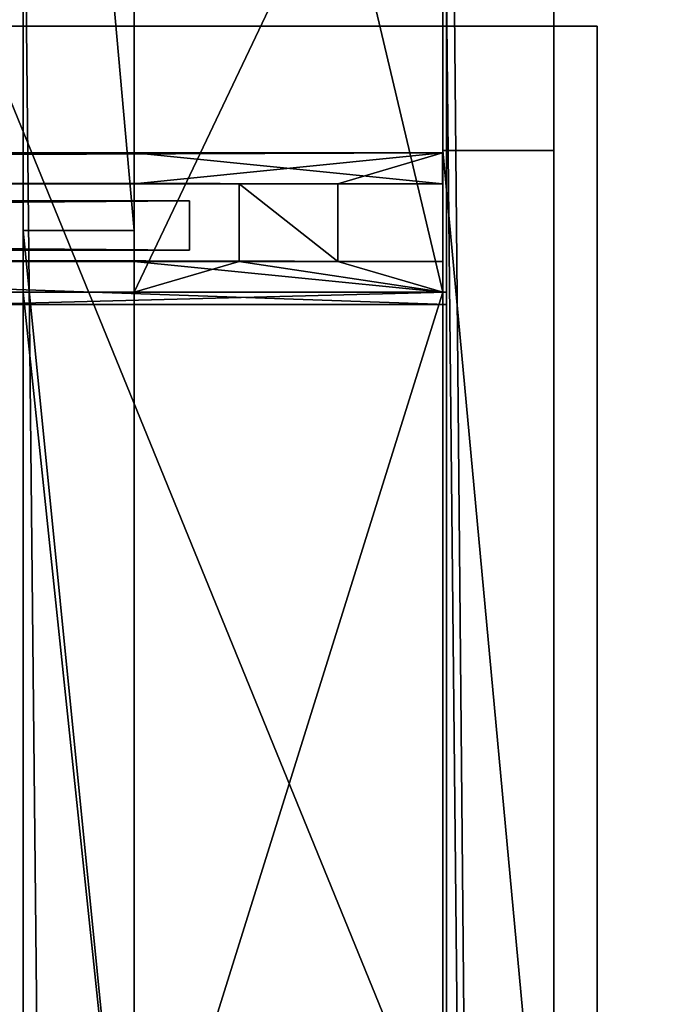
# Model space of a CAD drawing. Units: millimetres. Extents: x -99 to 6772, y -313 to 1626.
# Drawn here: x 6250 to 6354, y 1262 to 1421 of the extents above; entities that cross this region are included whole.
import ezdxf

# ---------------------------------------------------------------- set-up
doc = ezdxf.new("R2010")
doc.units = ezdxf.units.MM
doc.header["$LTSCALE"] = 25.4
doc.layers.get('0').update_dxf_attribs({"true_color": 0xff5454})

# ---------------------------------------------------------------- blocks, each defined once
blk = doc.blocks.new('Treavlending bred tak Moment')
at = {"color": 0}
for p, q in [((0, 1938.54, 175.67), (0, 0, 318.71)), ((0, 1938.54, 175.67), (0, 0, 318.71)), ((18, 1938.54, 175.67), (18, 0, 318.71)), ((18, 1938.54, 175.67), (18, 0, 318.71)), ((0, 1795.83), (0, 42.5, 231.45)), ((0, 1795.83), (0, 42.5, 231.45)), ((18, 1795.83), (18, 42.5, 231.45)), ((18, 1795.83), (18, 42.5, 231.45))]:
    blk.add_line(p, q, dxfattribs=at)
mesh = blk.add_polyface(dxfattribs=at)
corners = [(0, 1938.54, 175.67), (0, 42.5, 231.45), (0, 0, 318.71), (0, 1795.83)]
mesh.append_faces([[corners[k] for k in face] for face in [(0, 1, 2), (1, 0, 3)]], dxfattribs={"vtx0": -1, "color": 0})
mesh = blk.add_polyface(dxfattribs=at)
corners = [(18, 0, 318.71), (0, 1938.54, 175.67), (0, 0, 318.71), (18, 1938.54, 175.67)]
mesh.append_faces([[corners[k] for k in face] for face in [(0, 1, 2), (1, 0, 3)]], dxfattribs={"vtx0": -1, "color": 0})
mesh = blk.add_polyface(dxfattribs=at)
corners = [(18, 42.5, 231.45), (18, 1938.54, 175.67), (18, 0, 318.71), (18, 1795.83)]
mesh.append_faces([[corners[k] for k in face] for face in [(0, 1, 2), (1, 0, 3)]], dxfattribs={"vtx0": -1, "color": 0})
mesh = blk.add_polyface(dxfattribs=at)
corners = [(0, 1795.83), (18, 42.5, 231.45), (0, 42.5, 231.45), (18, 1795.83)]
mesh.append_faces([[corners[k] for k in face] for face in [(0, 1, 2), (1, 0, 3)]], dxfattribs={"vtx0": -1, "color": 0})
blk = doc.blocks.new('Takstolpe bakdel Moment')
at = {"color": 250, "true_color": 0x383e42}
for p, q in [((0, 0, 146.24), (0, 211.35, 130.65)), ((0, 0, 146.24), (0, 211.35, 130.65)), ((50, 0, 146.24), (50, 211.35, 130.65)), ((50, 0, 146.24), (50, 211.35, 130.65)), ((0, 0, 13.88), (0, 105.18)), ((0, 0, 13.88), (0, 105.18)), ((50, 0, 13.88), (50, 105.18)), ((50, 0, 13.88), (50, 105.18)), ((50, 0, 13.88), (0, 0, 13.88)), ((50, 0, 146.24), (0, 0, 146.24)), ((0, 0, 13.88), (0, 0, 146.24)), ((50, 0, 146.24), (0, 0, 146.24)), ((50, 0, 13.88), (0, 0, 13.88)), ((0, 0, 13.88), (0, 0, 146.24)), ((50, 0, 13.88), (50, 0, 146.24)), ((50, 0, 13.88), (50, 0, 146.24))]:
    blk.add_line(p, q, dxfattribs=at)
mesh = blk.add_polyface(dxfattribs=at)
corners = [(50, 0, 146.24), (0, 211.35, 130.65), (0, 0, 146.24), (50, 211.35, 130.65)]
mesh.append_faces([[corners[k] for k in face] for face in [(0, 1, 2), (1, 0, 3)]], dxfattribs={"vtx0": -1, "color": 250})
mesh = blk.add_polyface(dxfattribs=at)
corners = [(0, 211.35, 130.65), (0, 0, 13.88), (0, 0, 146.24), (0, 105.18)]
mesh.append_faces([[corners[k] for k in face] for face in [(0, 1, 2), (1, 0, 3)]], dxfattribs={"vtx0": -1, "color": 250})
mesh = blk.add_polyface(dxfattribs=at)
corners = [(50, 105.18), (50, 0, 146.24), (50, 0, 13.88), (50, 211.35, 130.65)]
mesh.append_faces([[corners[k] for k in face] for face in [(0, 1, 2), (1, 0, 3)]], dxfattribs={"vtx0": -1, "color": 250})
mesh = blk.add_polyface(dxfattribs=at)
corners = [(50, 105.18), (0, 0, 13.88), (0, 105.18), (50, 0, 13.88)]
mesh.append_faces([[corners[k] for k in face] for face in [(0, 1, 2), (1, 0, 3)]], dxfattribs={"vtx0": -1, "color": 250})
mesh = blk.add_polyface(dxfattribs=at)
corners = [(50, 0, 146.24), (0, 0, 13.88), (50, 0, 13.88), (0, 0, 146.24)]
mesh.append_faces([[corners[k] for k in face] for face in [(0, 1, 2), (1, 0, 3)]], dxfattribs={"vtx0": -1, "color": 250})
blk = doc.blocks.new('Treavblending bred stolpe Moment')
at = {"color": 0}
for p, q in [((0, 194), (0, 0)), ((18, 194), (0, 194)), ((0, 194), (0, 0)), ((0, 194, 2020), (0, 0, 2020)), ((0, 194), (0, 194, 2020)), ((0, 194, 2020), (0, 0, 2020)), ((18, 194, 2020), (0, 194, 2020)), ((18, 194), (0, 194)), ((0, 194), (0, 194, 2020)), ((18, 194, 2020), (0, 194, 2020)), ((18, 0), (18, 194)), ((18, 0, 2020), (18, 194, 2020)), ((18, 194), (18, 194, 2020)), ((18, 0), (18, 194)), ((18, 194), (18, 194, 2020)), ((18, 0, 2020), (18, 194, 2020))]:
    blk.add_line(p, q, dxfattribs=at)
mesh = blk.add_polyface(dxfattribs=at)
corners = [(0, 194), (18, 0), (0, 0), (18, 194)]
mesh.append_faces([[corners[k] for k in face] for face in [(0, 1, 2), (1, 0, 3)]], dxfattribs={"vtx0": -1, "color": 0})
mesh = blk.add_polyface(dxfattribs=at)
corners = [(0, 194, 2020), (0, 0), (0, 0, 2020), (0, 194)]
mesh.append_faces([[corners[k] for k in face] for face in [(0, 1, 2), (1, 0, 3)]], dxfattribs={"vtx0": -1, "color": 0})
mesh = blk.add_polyface(dxfattribs=at)
corners = [(18, 0, 2020), (0, 194, 2020), (0, 0, 2020), (18, 194, 2020)]
mesh.append_faces([[corners[k] for k in face] for face in [(0, 1, 2), (1, 0, 3)]], dxfattribs={"vtx0": -1, "color": 0})
mesh = blk.add_polyface(dxfattribs=at)
corners = [(0, 194, 2020), (18, 194), (0, 194), (18, 194, 2020)]
mesh.append_faces([[corners[k] for k in face] for face in [(0, 1, 2), (1, 0, 3)]], dxfattribs={"vtx0": -1, "color": 0})
mesh = blk.add_polyface(dxfattribs=at)
corners = [(18, 194), (18, 0, 2020), (18, 0), (18, 194, 2020)]
mesh.append_faces([[corners[k] for k in face] for face in [(0, 1, 2), (1, 0, 3)]], dxfattribs={"vtx0": -1, "color": 0})
blk = doc.blocks.new('Treavblending smal Moment')
at = {"color": 0}
for p, q in [((0, 1686.89, 157.81), (0, 1888.22, 142.95)), ((0, 1686.89, 157.81), (0, 1888.22, 142.95)), ((18, 1686.89, 157.81), (18, 1888.22, 142.95)), ((18, 1686.89, 157.81), (18, 1888.22, 142.95)), ((0, 1772.13), (0, 30.42, 229.92)), ((0, 1772.13), (0, 30.42, 229.92)), ((18, 1772.13), (18, 30.42, 229.92)), ((18, 1772.13), (18, 30.42, 229.92)), ((0, 1686.89, 117.23), (0, 1506.89, 117.23)), ((0, 1686.89, 157.81), (0, 1686.89, 117.23)), ((18, 1686.89, 157.81), (0, 1686.89, 157.81)), ((0, 1686.89, 157.81), (0, 1686.89, 117.23)), ((18, 1686.89, 117.23), (0, 1686.89, 117.23)), ((18, 1686.89, 157.81), (0, 1686.89, 157.81)), ((18, 1686.89, 117.23), (0, 1686.89, 117.23)), ((0, 1686.89, 117.23), (0, 1506.89, 117.23)), ((18, 1686.89, 157.81), (18, 1686.89, 117.23)), ((18, 1686.89, 117.23), (18, 1506.89, 117.23)), ((18, 1686.89, 157.81), (18, 1686.89, 117.23)), ((18, 1686.89, 117.23), (18, 1506.89, 117.23))]:
    blk.add_line(p, q, dxfattribs=at)
mesh = blk.add_polyface(dxfattribs=at)
corners = [(0, 1888.22, 142.95), (0, 1686.89, 117.23), (0, 1686.89, 157.81), (0, 1871.06, 121.81), (0, 1772.13), (0, 1404.27, 188.67), (0, 30.42, 229.92), (0, 0, 292.29), (0, 1404.42, 178.65), (0, 1506.89, 117.23), (0, 1506.89, 171.09)]
mesh.append_faces([[corners[k] for k in face] for face in [(0, 1, 2), (5, 6, 7), (9, 8, 10)]], dxfattribs={"vtx0": -1, "color": 0})
mesh.append_faces([[corners[k] for k in face] for face in [(6, 9, 4)]], dxfattribs={"vtx0": -1, "vtx1": -1, "color": 0})
mesh.append_faces([[corners[k] for k in face] for face in [(6, 8, 9)]], dxfattribs={"vtx0": -1, "vtx1": -1, "vtx2": -1, "color": 0})
mesh.append_faces([[corners[k] for k in face] for face in [(1, 0, 3), (1, 3, 4), (6, 5, 8), (4, 9, 1)]], dxfattribs={"vtx0": -1, "vtx2": -1, "color": 0})
mesh = blk.add_polyface(dxfattribs=at)
corners = [(18, 1686.89, 157.81), (0, 1888.22, 142.95), (0, 1686.89, 157.81), (18, 1888.22, 142.95)]
mesh.append_faces([[corners[k] for k in face] for face in [(0, 1, 2), (1, 0, 3)]], dxfattribs={"vtx0": -1, "color": 0})
mesh = blk.add_polyface(dxfattribs=at)
corners = [(18, 30.42, 229.92), (18, 1404.27, 188.67), (18, 0, 292.29), (18, 1404.42, 178.65), (18, 1506.89, 117.23), (18, 1772.13), (18, 1686.89, 117.23), (18, 1686.89, 157.81), (18, 1871.06, 121.81), (18, 1888.22, 142.95), (18, 1506.89, 171.09)]
mesh.append_faces([[corners[k] for k in face] for face in [(0, 1, 2), (7, 8, 9)]], dxfattribs={"vtx0": -1, "color": 0})
mesh.append_faces([[corners[k] for k in face] for face in [(1, 0, 3), (4, 5, 6), (6, 5, 7)]], dxfattribs={"vtx0": -1, "vtx1": -1, "color": 0})
mesh.append_faces([[corners[k] for k in face] for face in [(3, 0, 4)]], dxfattribs={"vtx0": -1, "vtx1": -1, "vtx2": -1, "color": 0})
mesh.append_faces([[corners[k] for k in face] for face in [(4, 0, 5), (7, 5, 8)]], dxfattribs={"vtx0": -1, "vtx2": -1, "color": 0})
mesh.append_faces([[corners[k] for k in face] for face in [(10, 3, 4)]], dxfattribs={"vtx1": -1, "color": 0})
mesh = blk.add_polyface(dxfattribs=at)
corners = [(0, 1772.13), (18, 30.42, 229.92), (0, 30.42, 229.92), (18, 1772.13)]
mesh.append_faces([[corners[k] for k in face] for face in [(0, 1, 2), (1, 0, 3)]], dxfattribs={"vtx0": -1, "color": 0})
mesh = blk.add_polyface(dxfattribs=at)
corners = [(18, 1686.89, 157.81), (0, 1686.89, 117.23), (18, 1686.89, 117.23), (0, 1686.89, 157.81)]
mesh.append_faces([[corners[k] for k in face] for face in [(0, 1, 2), (1, 0, 3)]], dxfattribs={"vtx0": -1, "color": 0})
mesh = blk.add_polyface(dxfattribs=at)
corners = [(18, 1506.89, 117.23), (0, 1686.89, 117.23), (0, 1506.89, 117.23), (18, 1686.89, 117.23)]
mesh.append_faces([[corners[k] for k in face] for face in [(0, 1, 2), (1, 0, 3)]], dxfattribs={"vtx0": -1, "color": 0})
blk = doc.blocks.new('Fundament Moment 6 felt 1020')
at = {"color": 0}
mesh = blk.add_polyface(dxfattribs=at)
corners = [(-1320.6, 1500), (5441.8, 0), (-1320.6, 0), (5441.8, 1500)]
mesh.append_faces([[corners[k] for k in face] for face in [(0, 1, 2), (1, 0, 3)]], dxfattribs={"vtx0": -1, "color": 0})
mesh = blk.add_polyface(dxfattribs=at)
corners = [(5431.8, 10, 140), (-1310.6, 1490, 140), (-1310.6, 10, 140), (5431.8, 1490, 140)]
mesh.append_faces([[corners[k] for k in face] for face in [(0, 1, 2), (1, 0, 3)]], dxfattribs={"vtx0": -1, "color": 0})
blk = doc.blocks.new('Stolpe Moment')
at = {"color": 250, "true_color": 0x383e42}
for p, q in [((50, 160, 2327), (0, 160, 2327)), ((0, 160, 2327), (0, 0, 2327)), ((0, 160), (0, 0)), ((0, 160, 2327), (0, 0, 2327)), ((0, 160), (0, 160, 2327)), ((50, 160), (0, 160)), ((0, 160), (0, 160, 2327)), ((50, 160, 2327), (0, 160, 2327)), ((0, 160), (0, 0)), ((50, 160), (0, 160)), ((50, 0, 2327), (50, 160, 2327)), ((50, 160), (50, 160, 2327)), ((50, 0), (50, 160)), ((50, 160), (50, 160, 2327)), ((50, 0, 2327), (50, 160, 2327)), ((50, 0), (50, 160))]:
    blk.add_line(p, q, dxfattribs=at)
mesh = blk.add_polyface(dxfattribs=at)
corners = [(0, 0, 2327), (50, 160, 2327), (0, 160, 2327), (50, 0, 2327)]
mesh.append_faces([[corners[k] for k in face] for face in [(0, 1, 2), (1, 0, 3)]], dxfattribs={"vtx0": -1, "color": 250})
mesh = blk.add_polyface(dxfattribs=at)
corners = [(0, 160, 2327), (0, 0), (0, 0, 2327), (0, 160)]
mesh.append_faces([[corners[k] for k in face] for face in [(0, 1, 2), (1, 0, 3)]], dxfattribs={"vtx0": -1, "color": 250})
mesh = blk.add_polyface(dxfattribs=at)
corners = [(0, 160, 2327), (50, 160), (0, 160), (50, 160, 2327)]
mesh.append_faces([[corners[k] for k in face] for face in [(0, 1, 2), (1, 0, 3)]], dxfattribs={"vtx0": -1, "color": 250})
mesh = blk.add_polyface(dxfattribs=at)
corners = [(50, 160), (0, 0), (0, 160), (50, 0)]
mesh.append_faces([[corners[k] for k in face] for face in [(0, 1, 2), (1, 0, 3)]], dxfattribs={"vtx0": -1, "color": 250})
mesh = blk.add_polyface(dxfattribs=at)
corners = [(50, 160), (50, 0, 2327), (50, 0), (50, 160, 2327)]
mesh.append_faces([[corners[k] for k in face] for face in [(0, 1, 2), (1, 0, 3)]], dxfattribs={"vtx0": -1, "color": 250})
blk = doc.blocks.new('Treavblending smal stolpe Moment')
at = {"color": 0}
for p, q in [((0, 171), (0, 0)), ((0, 171, 2020), (0, 0, 2020)), ((0, 171), (0, 171, 2020)), ((0, 171, 2020), (0, 0, 2020)), ((18, 171, 2020), (0, 171, 2020)), ((0, 171), (0, 0)), ((18, 171), (0, 171)), ((18, 171), (0, 171)), ((0, 171), (0, 171, 2020)), ((18, 171, 2020), (0, 171, 2020)), ((18, 0, 2020), (18, 171, 2020)), ((18, 0), (18, 171)), ((18, 171), (18, 171, 2020)), ((18, 0), (18, 171)), ((18, 171), (18, 171, 2020)), ((18, 0, 2020), (18, 171, 2020))]:
    blk.add_line(p, q, dxfattribs=at)
mesh = blk.add_polyface(dxfattribs=at)
corners = [(0, 171, 2020), (0, 0), (0, 0, 2020), (0, 171)]
mesh.append_faces([[corners[k] for k in face] for face in [(0, 1, 2), (1, 0, 3)]], dxfattribs={"vtx0": -1, "color": 0})
mesh = blk.add_polyface(dxfattribs=at)
corners = [(18, 0, 2020), (0, 171, 2020), (0, 0, 2020), (18, 171, 2020)]
mesh.append_faces([[corners[k] for k in face] for face in [(0, 1, 2), (1, 0, 3)]], dxfattribs={"vtx0": -1, "color": 0})
mesh = blk.add_polyface(dxfattribs=at)
corners = [(0, 171), (18, 0), (0, 0), (18, 171)]
mesh.append_faces([[corners[k] for k in face] for face in [(0, 1, 2), (1, 0, 3)]], dxfattribs={"vtx0": -1, "color": 0})
mesh = blk.add_polyface(dxfattribs=at)
corners = [(0, 171, 2020), (18, 171), (0, 171), (18, 171, 2020)]
mesh.append_faces([[corners[k] for k in face] for face in [(0, 1, 2), (1, 0, 3)]], dxfattribs={"vtx0": -1, "color": 0})
mesh = blk.add_polyface(dxfattribs=at)
corners = [(18, 171), (18, 0, 2020), (18, 0), (18, 171, 2020)]
mesh.append_faces([[corners[k] for k in face] for face in [(0, 1, 2), (1, 0, 3)]], dxfattribs={"vtx0": -1, "color": 0})
blk = doc.blocks.new('Takrenne Moment 5 felt 1020')
at = {"color": 250, "true_color": 0x383e42}
for p, q in [((3112.4, 496.4, 24.1), (3112.4, 279.09, 40.14)), ((3112.4, 496.4, 24.1), (3112.4, 279.09, 40.14)), ((3112.4, 281.09, 37.98), (3112.4, 492.43, 22.39)), ((3112.4, 281.09, 37.98), (3112.4, 492.43, 22.39)), ((3112.4, 281.09, 6.66), (-3061.8, 281.09, 6.66)), ((3112.4, 281.09, 37.98), (-3061.8, 281.09, 37.98)), ((3112.4, 281.09, 6.66), (-3061.8, 281.09, 6.66)), ((3112.4, 281.09, 37.98), (-3061.8, 281.09, 37.98)), ((3112.4, 281.09, 6.66), (3112.4, 281.09, 37.98)), ((3112.4, 121.09, 6.66), (3112.4, 281.09, 6.66)), ((3112.4, 121.09, 6.66), (3112.4, 281.09, 6.66)), ((3112.4, 281.09, 6.66), (3112.4, 281.09, 37.98)), ((3112.4, 279.09, 8.66), (-3061.8, 279.09, 8.66)), ((3112.4, 279.09, 40.14), (-3061.8, 279.09, 40.14)), ((3112.4, 279.09, 8.66), (-3061.8, 279.09, 8.66)), ((3112.4, 279.09, 40.14), (-3061.8, 279.09, 40.14)), ((3112.4, 279.09, 8.66), (3112.4, 123.09, 8.66)), ((3112.4, 279.09, 40.14), (3112.4, 279.09, 8.66)), ((3112.4, 279.09, 40.14), (3112.4, 279.09, 8.66)), ((3112.4, 279.09, 8.66), (3112.4, 123.09, 8.66))]:
    blk.add_line(p, q, dxfattribs=at)
mesh = blk.add_polyface(dxfattribs=at)
corners = [(3112.4, 279.09, 40.14), (-3061.8, 496.4, 24.1), (-3061.8, 279.09, 40.14), (3112.4, 496.4, 24.1)]
mesh.append_faces([[corners[k] for k in face] for face in [(0, 1, 2), (1, 0, 3)]], dxfattribs={"vtx0": -1, "color": 250})
mesh = blk.add_polyface(dxfattribs=at)
corners = [(3112.4, 476.82), (3112.4, 492.43, 22.39), (3112.4, 475.27, 1.26), (3112.4, 496.4, 24.1), (3112.4, 121.09, 6.66), (3112.4, 123.09, 8.66), (3112.4, 121.09, 49.78), (3112.4, 281.09, 6.66), (3112.4, 279.09, 8.66), (3112.4, 279.09, 40.14), (3112.4, 281.09, 37.98), (3112.4, 6.35, 58.25), (3112.4, 1.83, 73.32), (3112.4, 0, 72.51), (3112.4, 7.69, 60.16), (3112.4, 123.09, 51.64)]
mesh.append_faces([[corners[k] for k in face] for face in [(0, 1, 2), (11, 12, 13)]], dxfattribs={"vtx0": -1, "color": 250})
mesh.append_faces([[corners[k] for k in face] for face in [(4, 5, 6), (5, 7, 8), (8, 7, 9), (9, 10, 3), (12, 11, 14), (14, 6, 15), (15, 6, 5)]], dxfattribs={"vtx0": -1, "vtx1": -1, "color": 250})
mesh.append_faces([[corners[k] for k in face] for face in [(1, 0, 3), (5, 4, 7), (9, 7, 10), (3, 10, 1), (14, 11, 6)]], dxfattribs={"vtx0": -1, "vtx2": -1, "color": 250})
mesh = blk.add_polyface(dxfattribs=at)
corners = [(3112.4, 492.43, 22.39), (-3061.8, 281.09, 37.98), (-3061.8, 492.43, 22.39), (3112.4, 281.09, 37.98)]
mesh.append_faces([[corners[k] for k in face] for face in [(0, 1, 2), (1, 0, 3)]], dxfattribs={"vtx0": -1, "color": 250})
mesh = blk.add_polyface(dxfattribs=at)
corners = [(-3061.8, 281.09, 6.66), (3112.4, 281.09, 37.98), (3112.4, 281.09, 6.66), (-3061.8, 281.09, 37.98)]
mesh.append_faces([[corners[k] for k in face] for face in [(0, 1, 2), (1, 0, 3)]], dxfattribs={"vtx0": -1, "color": 250})
mesh = blk.add_polyface(dxfattribs=at)
corners = [(3112.4, 281.09, 6.66), (-3061.8, 121.09, 6.66), (-3061.8, 281.09, 6.66), (3112.4, 121.09, 6.66)]
mesh.append_faces([[corners[k] for k in face] for face in [(0, 1, 2), (1, 0, 3)]], dxfattribs={"vtx0": -1, "color": 250})
mesh = blk.add_polyface(dxfattribs=at)
corners = [(3112.4, 123.09, 8.66), (-3061.8, 279.09, 8.66), (-3061.8, 123.09, 8.66), (3112.4, 279.09, 8.66)]
mesh.append_faces([[corners[k] for k in face] for face in [(0, 1, 2), (1, 0, 3)]], dxfattribs={"vtx0": -1, "color": 250})
mesh = blk.add_polyface(dxfattribs=at)
corners = [(3112.4, 279.09, 40.14), (-3061.8, 279.09, 8.66), (3112.4, 279.09, 8.66), (-3061.8, 279.09, 40.14)]
mesh.append_faces([[corners[k] for k in face] for face in [(0, 1, 2), (1, 0, 3)]], dxfattribs={"vtx0": -1, "color": 250})
blk = doc.blocks.new('Fotplate bak Moment')
at = {"color": 250, "true_color": 0x383e42}
for p, q in [((100, 245), (0, 245)), ((100, 245), (0, 245)), ((100, 245, 20), (0, 245, 20)), ((100, 245, 20), (0, 245, 20)), ((100, 0), (100, 245)), ((100, 245), (100, 245, 20)), ((100, 0, 20), (100, 245, 20)), ((100, 0), (100, 245)), ((100, 245), (100, 245, 20)), ((100, 0, 20), (100, 245, 20))]:
    blk.add_line(p, q, dxfattribs=at)
mesh = blk.add_polyface(dxfattribs=at)
corners = [(0, 245), (100, 0), (0, 0), (100, 245)]
mesh.append_faces([[corners[k] for k in face] for face in [(0, 1, 2), (1, 0, 3)]], dxfattribs={"vtx0": -1, "color": 250})
mesh = blk.add_polyface(dxfattribs=at)
corners = [(0, 245, 20), (100, 245), (0, 245), (100, 245, 20)]
mesh.append_faces([[corners[k] for k in face] for face in [(0, 1, 2), (1, 0, 3)]], dxfattribs={"vtx0": -1, "color": 250})
mesh = blk.add_polyface(dxfattribs=at)
corners = [(100, 0, 20), (0, 245, 20), (0, 0, 20), (100, 245, 20)]
mesh.append_faces([[corners[k] for k in face] for face in [(0, 1, 2), (1, 0, 3)]], dxfattribs={"vtx0": -1, "color": 250})
mesh = blk.add_polyface(dxfattribs=at)
corners = [(100, 245), (100, 0, 20), (100, 0), (100, 245, 20)]
mesh.append_faces([[corners[k] for k in face] for face in [(0, 1, 2), (1, 0, 3)]], dxfattribs={"vtx0": -1, "color": 250})
blk = doc.blocks.new('Nedre drager Moment 6 felt 1020')
at = {"color": 250, "true_color": 0x383e42}
for p, q in [((-3061.8, 22.6), (3111.8, 22.6)), ((-3061.8, 22.6, 120), (3111.8, 22.6, 120)), ((-3061.8, 22.6, 120), (3111.8, 22.6, 120)), ((-3061.8, 22.6), (3111.8, 22.6)), ((3111.8, 22.6), (3111.8, 0)), ((3111.8, 17.6, 120), (3111.8, 22.6, 120)), ((3111.8, 22.6, 120), (3111.8, 22.6)), ((3111.8, 22.6), (3111.8, 0)), ((3111.8, 22.6, 120), (3111.8, 22.6)), ((3111.8, 17.6, 120), (3111.8, 22.6, 120)), ((3111.8, 17.6, 120), (-3061.8, 17.6, 120)), ((3111.8, 17.6, 120), (-3061.8, 17.6, 120)), ((3111.8, 17.6, 103), (-3061.8, 17.6, 103)), ((3111.8, 17.6, 103), (-3061.8, 17.6, 103)), ((3111.8, 17.6, 120), (3111.8, 17.6, 103)), ((3111.8, 17.6, 120), (3111.8, 17.6, 103)), ((3111.8, 17.6, 103), (3111.8, 5, 103)), ((3111.8, 17.6, 103), (3111.8, 5, 103)), ((3111.8, 5, 120), (-3061.8, 5, 120)), ((3111.8, 5, 103), (-3061.8, 5, 103)), ((3111.8, 5, 120), (-3061.8, 5, 120)), ((3111.8, 5, 103), (-3061.8, 5, 103)), ((3111.8, 0, 120), (3111.8, 5, 120)), ((3111.8, 5, 120), (3111.8, 5, 103)), ((3111.8, 0, 120), (3111.8, 5, 120)), ((3111.8, 5, 120), (3111.8, 5, 103)), ((-3061.8, 0, 120), (3111.8, 0, 120)), ((-3061.8, 0), (3111.8, 0)), ((-3061.8, 0), (3111.8, 0)), ((-3061.8, 0, 120), (3111.8, 0, 120)), ((3111.8, 0), (3111.8, 0, 120)), ((3111.8, 0), (3111.8, 0, 120))]:
    blk.add_line(p, q, dxfattribs=at)
mesh = blk.add_polyface(dxfattribs=at)
corners = [(3111.8, 22.6), (-3061.8, 0), (-3061.8, 22.6), (3111.8, 0)]
mesh.append_faces([[corners[k] for k in face] for face in [(0, 1, 2), (1, 0, 3)]], dxfattribs={"vtx0": -1, "color": 250})
mesh = blk.add_polyface(dxfattribs=at)
corners = [(3111.8, 17.6, 120), (-3061.8, 22.6, 120), (-3061.8, 17.6, 120), (3111.8, 22.6, 120)]
mesh.append_faces([[corners[k] for k in face] for face in [(0, 1, 2), (1, 0, 3)]], dxfattribs={"vtx0": -1, "color": 250})
mesh = blk.add_polyface(dxfattribs=at)
corners = [(-3061.8, 22.6), (3111.8, 22.6, 120), (3111.8, 22.6), (-3061.8, 22.6, 120)]
mesh.append_faces([[corners[k] for k in face] for face in [(0, 1, 2), (1, 0, 3)]], dxfattribs={"vtx0": -1, "color": 250})
mesh = blk.add_polyface(dxfattribs=at)
corners = [(3111.8, 22.6), (3111.8, 0, 120), (3111.8, 0), (3111.8, 5, 103), (3111.8, 17.6, 103), (3111.8, 17.6, 120), (3111.8, 22.6, 120), (3111.8, 5, 120)]
mesh.append_faces([[corners[k] for k in face] for face in [(0, 1, 2), (5, 0, 6)]], dxfattribs={"vtx0": -1, "color": 250})
mesh.append_faces([[corners[k] for k in face] for face in [(3, 0, 4), (4, 0, 5)]], dxfattribs={"vtx0": -1, "vtx1": -1, "color": 250})
mesh.append_faces([[corners[k] for k in face] for face in [(1, 0, 3)]], dxfattribs={"vtx0": -1, "vtx1": -1, "vtx2": -1, "color": 250})
mesh.append_faces([[corners[k] for k in face] for face in [(7, 1, 3)]], dxfattribs={"vtx1": -1, "color": 250})
mesh = blk.add_polyface(dxfattribs=at)
corners = [(3111.8, 17.6, 120), (-3061.8, 17.6, 103), (3111.8, 17.6, 103), (-3061.8, 17.6, 120)]
mesh.append_faces([[corners[k] for k in face] for face in [(0, 1, 2), (1, 0, 3)]], dxfattribs={"vtx0": -1, "color": 250})
mesh = blk.add_polyface(dxfattribs=at)
corners = [(3111.8, 5, 103), (-3061.8, 17.6, 103), (-3061.8, 5, 103), (3111.8, 17.6, 103)]
mesh.append_faces([[corners[k] for k in face] for face in [(0, 1, 2), (1, 0, 3)]], dxfattribs={"vtx0": -1, "color": 250})
mesh = blk.add_polyface(dxfattribs=at)
corners = [(3111.8, 0, 120), (-3061.8, 5, 120), (-3061.8, 0, 120), (3111.8, 5, 120)]
mesh.append_faces([[corners[k] for k in face] for face in [(0, 1, 2), (1, 0, 3)]], dxfattribs={"vtx0": -1, "color": 250})
mesh = blk.add_polyface(dxfattribs=at)
corners = [(-3061.8, 5, 103), (3111.8, 5, 120), (3111.8, 5, 103), (-3061.8, 5, 120)]
mesh.append_faces([[corners[k] for k in face] for face in [(0, 1, 2), (1, 0, 3)]], dxfattribs={"vtx0": -1, "color": 250})
mesh = blk.add_polyface(dxfattribs=at)
corners = [(3111.8, 0, 120), (-3061.8, 0), (3111.8, 0), (-3061.8, 0, 120)]
mesh.append_faces([[corners[k] for k in face] for face in [(0, 1, 2), (1, 0, 3)]], dxfattribs={"vtx0": -1, "color": 250})
blk = doc.blocks.new('Glass 1915 x 1000 x 8 Moment')
at = {"color": 8, "true_color": 0x808080}
for p, q in [((0, 0), (0, 1000)), ((8, 1000), (0, 1000)), ((8, 1000), (0, 1000)), ((0, 1000), (0, 1000, 1915)), ((8, 1000, 1915), (0, 1000, 1915)), ((8, 1000, 1915), (0, 1000, 1915)), ((0, 1000, 1915), (0, 0, 1915)), ((0, 1000), (0, 1000, 1915)), ((0, 0), (0, 1000)), ((0, 1000, 1915), (0, 0, 1915)), ((8, 0), (8, 1000)), ((8, 1000), (8, 1000, 1915)), ((8, 1000, 1915), (8, 0, 1915)), ((8, 1000), (8, 1000, 1915)), ((8, 1000, 1915), (8, 0, 1915)), ((8, 0), (8, 1000))]:
    blk.add_line(p, q, dxfattribs=at)
mesh = blk.add_polyface(dxfattribs=at)
corners = [(8, 1000), (0, 0), (0, 1000), (8, 0)]
mesh.append_faces([[corners[k] for k in face] for face in [(0, 1, 2), (1, 0, 3)]], dxfattribs={"vtx0": -1, "color": 8})
mesh = blk.add_polyface(dxfattribs=at)
corners = [(0, 1000, 1915), (8, 1000), (0, 1000), (8, 1000, 1915)]
mesh.append_faces([[corners[k] for k in face] for face in [(0, 1, 2), (1, 0, 3)]], dxfattribs={"vtx0": -1, "color": 8})
mesh = blk.add_polyface(dxfattribs=at)
corners = [(8, 0, 1915), (0, 1000, 1915), (0, 0, 1915), (8, 1000, 1915)]
mesh.append_faces([[corners[k] for k in face] for face in [(0, 1, 2), (1, 0, 3)]], dxfattribs={"vtx0": -1, "color": 8})
mesh = blk.add_polyface(dxfattribs=at)
corners = [(0, 1000, 1915), (0, 0), (0, 0, 1915), (0, 1000)]
mesh.append_faces([[corners[k] for k in face] for face in [(0, 1, 2), (1, 0, 3)]], dxfattribs={"vtx0": -1, "color": 8})
mesh = blk.add_polyface(dxfattribs=at)
corners = [(8, 1000), (8, 0, 1915), (8, 0), (8, 1000, 1915)]
mesh.append_faces([[corners[k] for k in face] for face in [(0, 1, 2), (1, 0, 3)]], dxfattribs={"vtx0": -1, "color": 8})
blk = doc.blocks.new('Group#104')
at = {"color": 0}
for p, q in [((0, 435.04, 17.6), (17, 435.04, 17.6)), ((0, 435.04, 17.6), (0, -1464.96, 17.6)), ((0, 435.04, 17.6), (17, 435.04, 17.6)), ((0, 435.04, 22.6), (0, 435.04, 17.6)), ((50, 435.04, 22.6), (0, 435.04, 22.6)), ((50, 435.04, 22.6), (0, 435.04, 22.6)), ((0, 435.04, 22.6), (0, -1464.96, 22.6)), ((0, 435.04, 22.6), (0, 435.04, 17.6)), ((0, 435.04, 17.6), (0, -1464.96, 17.6)), ((0, 435.04, 22.6), (0, -1464.96, 22.6)), ((0.03, 435.04), (49.97, 435.04)), ((0.03, 435.04), (0.03, -1464.96)), ((17, 435.04, 5), (0.03, 435.04, 5)), ((0.03, 435.04, 5), (0.03, -1464.96, 5)), ((0.03, 435.04, 5), (0.03, 435.04)), ((0.03, 435.04), (0.03, -1464.96)), ((0.03, 435.04, 5), (0.03, -1464.96, 5)), ((0.03, 435.04), (49.97, 435.04)), ((0.03, 435.04, 5), (0.03, 435.04)), ((17, 435.04, 5), (0.03, 435.04, 5)), ((17, 435.04, 17.6), (17, -1464.96, 17.6)), ((17, 435.04, 17.6), (17, 435.04, 5)), ((17, 435.04, 5), (17, -1464.96, 5)), ((17, 435.04, 17.6), (17, -1464.96, 17.6)), ((17, 435.04, 5), (17, -1464.96, 5)), ((17, 435.04, 17.6), (17, 435.04, 5)), ((33, 435.04, 5), (49.97, 435.04, 5)), ((33, 435.04, 5), (33, -1464.96, 5)), ((33, 435.04, 17.6), (33, 435.04, 5)), ((33, 435.04, 17.6), (33, -1464.96, 17.6)), ((33, 435.04, 5), (33, -1464.96, 5)), ((50, 435.04, 17.6), (33, 435.04, 17.6)), ((33, 435.04, 17.6), (33, -1464.96, 17.6)), ((50, 435.04, 17.6), (33, 435.04, 17.6)), ((33, 435.04, 17.6), (33, 435.04, 5)), ((33, 435.04, 5), (49.97, 435.04, 5)), ((49.97, 435.04), (49.97, -1464.96)), ((49.97, 435.04), (49.97, 435.04, 5)), ((49.97, 435.04, 5), (49.97, -1464.96, 5)), ((49.97, 435.04), (49.97, -1464.96)), ((49.97, 435.04, 5), (49.97, -1464.96, 5)), ((49.97, 435.04), (49.97, 435.04, 5)), ((50, 435.04, 17.6), (50, -1464.96, 17.6)), ((50, 435.04, 22.6), (50, 435.04, 17.6)), ((50, 435.04, 22.6), (50, -1464.96, 22.6)), ((50, 435.04, 22.6), (50, 435.04, 17.6)), ((50, 435.04, 22.6), (50, -1464.96, 22.6)), ((50, 435.04, 17.6), (50, -1464.96, 17.6)), ((0, -1464.96, 17.6), (17, -1464.96, 17.6)), ((50, -1464.96, 22.6), (0, -1464.96, 22.6)), ((0, -1464.96, 22.6), (0, -1464.96, 17.6)), ((0, -1464.96, 17.6), (17, -1464.96, 17.6)), ((50, -1464.96, 22.6), (0, -1464.96, 22.6)), ((0, -1464.96, 22.6), (0, -1464.96, 17.6)), ((0.03, -1464.96), (49.97, -1464.96)), ((17, -1464.96, 5), (0.03, -1464.96, 5)), ((0.03, -1464.96, 5), (0.03, -1464.96)), ((0.03, -1464.96), (49.97, -1464.96)), ((17, -1464.96, 5), (0.03, -1464.96, 5)), ((0.03, -1464.96, 5), (0.03, -1464.96)), ((17, -1464.96, 17.6), (17, -1464.96, 5)), ((17, -1464.96, 17.6), (17, -1464.96, 5)), ((33, -1464.96, 5), (49.97, -1464.96, 5)), ((33, -1464.96, 17.6), (33, -1464.96, 5)), ((33, -1464.96, 5), (49.97, -1464.96, 5)), ((33, -1464.96, 17.6), (33, -1464.96, 5)), ((50, -1464.96, 17.6), (33, -1464.96, 17.6)), ((50, -1464.96, 17.6), (33, -1464.96, 17.6)), ((49.97, -1464.96), (49.97, -1464.96, 5)), ((49.97, -1464.96), (49.97, -1464.96, 5)), ((50, -1464.96, 22.6), (50, -1464.96, 17.6)), ((50, -1464.96, 22.6), (50, -1464.96, 17.6))]:
    blk.add_line(p, q, dxfattribs=at)
mesh = blk.add_polyface(dxfattribs=at)
corners = [(17, 435.04, 17.6), (0, -1464.96, 17.6), (0, 435.04, 17.6), (17, -1464.96, 17.6)]
mesh.append_faces([[corners[k] for k in face] for face in [(0, 1, 2), (1, 0, 3)]], dxfattribs={"vtx0": -1, "color": 0})
mesh = blk.add_polyface(dxfattribs=at)
corners = [(0, 435.04, 22.6), (17, 435.04, 17.6), (0, 435.04, 17.6), (33, 435.04, 17.6), (50, 435.04, 17.6), (50, 435.04, 22.6), (33, 435.04, 5), (17, 435.04, 5), (0.03, 435.04, 5), (49.97, 435.04), (0.03, 435.04), (49.97, 435.04, 5)]
mesh.append_faces([[corners[k] for k in face] for face in [(0, 1, 2), (4, 0, 5), (8, 9, 10)]], dxfattribs={"vtx0": -1, "color": 0})
mesh.append_faces([[corners[k] for k in face] for face in [(3, 0, 4), (1, 6, 7), (6, 1, 3), (9, 8, 11), (11, 7, 6)]], dxfattribs={"vtx0": -1, "vtx1": -1, "color": 0})
mesh.append_faces([[corners[k] for k in face] for face in [(1, 0, 3)]], dxfattribs={"vtx0": -1, "vtx1": -1, "vtx2": -1, "color": 0})
mesh.append_faces([[corners[k] for k in face] for face in [(11, 8, 7)]], dxfattribs={"vtx0": -1, "vtx2": -1, "color": 0})
mesh = blk.add_polyface(dxfattribs=at)
corners = [(50, -1464.96, 22.6), (0, 435.04, 22.6), (0, -1464.96, 22.6), (50, 435.04, 22.6)]
mesh.append_faces([[corners[k] for k in face] for face in [(0, 1, 2), (1, 0, 3)]], dxfattribs={"vtx0": -1, "color": 0})
mesh = blk.add_polyface(dxfattribs=at)
corners = [(0, 435.04, 22.6), (0, -1464.96, 17.6), (0, -1464.96, 22.6), (0, 435.04, 17.6)]
mesh.append_faces([[corners[k] for k in face] for face in [(0, 1, 2), (1, 0, 3)]], dxfattribs={"vtx0": -1, "color": 0})
mesh = blk.add_polyface(dxfattribs=at)
corners = [(49.97, 435.04), (0.03, -1464.96), (0.03, 435.04), (49.97, -1464.96)]
mesh.append_faces([[corners[k] for k in face] for face in [(0, 1, 2), (1, 0, 3)]], dxfattribs={"vtx0": -1, "color": 0})
mesh = blk.add_polyface(dxfattribs=at)
corners = [(17, -1464.96, 5), (0.03, 435.04, 5), (0.03, -1464.96, 5), (17, 435.04, 5)]
mesh.append_faces([[corners[k] for k in face] for face in [(0, 1, 2), (1, 0, 3)]], dxfattribs={"vtx0": -1, "color": 0})
mesh = blk.add_polyface(dxfattribs=at)
corners = [(0.03, 435.04, 5), (0.03, -1464.96), (0.03, -1464.96, 5), (0.03, 435.04)]
mesh.append_faces([[corners[k] for k in face] for face in [(0, 1, 2), (1, 0, 3)]], dxfattribs={"vtx0": -1, "color": 0})
mesh = blk.add_polyface(dxfattribs=at)
corners = [(17, 435.04, 17.6), (17, -1464.96, 5), (17, -1464.96, 17.6), (17, 435.04, 5)]
mesh.append_faces([[corners[k] for k in face] for face in [(0, 1, 2), (1, 0, 3)]], dxfattribs={"vtx0": -1, "color": 0})
mesh = blk.add_polyface(dxfattribs=at)
corners = [(49.97, -1464.96, 5), (33, 435.04, 5), (33, -1464.96, 5), (49.97, 435.04, 5)]
mesh.append_faces([[corners[k] for k in face] for face in [(0, 1, 2), (1, 0, 3)]], dxfattribs={"vtx0": -1, "color": 0})
mesh = blk.add_polyface(dxfattribs=at)
corners = [(33, 435.04, 5), (33, -1464.96, 17.6), (33, -1464.96, 5), (33, 435.04, 17.6)]
mesh.append_faces([[corners[k] for k in face] for face in [(0, 1, 2), (1, 0, 3)]], dxfattribs={"vtx0": -1, "color": 0})
mesh = blk.add_polyface(dxfattribs=at)
corners = [(50, 435.04, 17.6), (33, -1464.96, 17.6), (33, 435.04, 17.6), (50, -1464.96, 17.6)]
mesh.append_faces([[corners[k] for k in face] for face in [(0, 1, 2), (1, 0, 3)]], dxfattribs={"vtx0": -1, "color": 0})
mesh = blk.add_polyface(dxfattribs=at)
corners = [(49.97, 435.04), (49.97, -1464.96, 5), (49.97, -1464.96), (49.97, 435.04, 5)]
mesh.append_faces([[corners[k] for k in face] for face in [(0, 1, 2), (1, 0, 3)]], dxfattribs={"vtx0": -1, "color": 0})
mesh = blk.add_polyface(dxfattribs=at)
corners = [(50, 435.04, 17.6), (50, -1464.96, 22.6), (50, -1464.96, 17.6), (50, 435.04, 22.6)]
mesh.append_faces([[corners[k] for k in face] for face in [(0, 1, 2), (1, 0, 3)]], dxfattribs={"vtx0": -1, "color": 0})
mesh = blk.add_polyface(dxfattribs=at)
corners = [(50, -1464.96, 22.6), (33, -1464.96, 17.6), (50, -1464.96, 17.6), (49.97, -1464.96, 5), (0.03, -1464.96), (49.97, -1464.96), (17, -1464.96, 5), (33, -1464.96, 5), (17, -1464.96, 17.6), (0, -1464.96, 17.6), (0, -1464.96, 22.6), (0.03, -1464.96, 5)]
mesh.append_faces([[corners[k] for k in face] for face in [(0, 1, 2), (3, 4, 5)]], dxfattribs={"vtx0": -1, "color": 0})
mesh.append_faces([[corners[k] for k in face] for face in [(6, 7, 8), (8, 1, 9), (9, 1, 10), (10, 1, 0)]], dxfattribs={"vtx0": -1, "vtx1": -1, "color": 0})
mesh.append_faces([[corners[k] for k in face] for face in [(4, 3, 6)]], dxfattribs={"vtx0": -1, "vtx1": -1, "vtx2": -1, "color": 0})
mesh.append_faces([[corners[k] for k in face] for face in [(6, 3, 7), (8, 7, 1)]], dxfattribs={"vtx0": -1, "vtx2": -1, "color": 0})
mesh.append_faces([[corners[k] for k in face] for face in [(11, 4, 6)]], dxfattribs={"vtx1": -1, "color": 0})
blk = doc.blocks.new('Art. 1801005')
at = {"color": 35, "true_color": 0x9b693d}
for name, p in [('Treavlending bred tak Moment', (6418.14, 0.96, 2358.25)), ('Treavblending smal Moment', (6350.14, 13.05, 2359.79)), ('Treavblending bred stolpe Moment', (6418.14, 1518.92, 230)), ('Treavblending smal stolpe Moment', (6350.14, 1518.92, 230))]:
    blk.add_blockref(name, p, dxfattribs=at)
at = {"color": 0}
for name, p in [('Takrenne Moment 5 felt 1020', (3306.34, 1408.83, 2480.34)), ('Takstolpe bakdel Moment', (6368.14, 1689.92, 2372.08)), ('Fotplate bak Moment', (6343.14, 1488.02, 140)), ('Nedre drager Moment 6 felt 1020', (3306.34, 1689.92, 230)), ('Stolpe Moment', (6368.14, 1529.92, 160))]:
    blk.add_blockref(name, p, dxfattribs=at)
at = {"color": 254, "true_color": 0xe5e5e5, "rotation": 179.9999999999999}
blk.add_blockref('Fundament Moment 6 felt 1020', (5541.27, 1813.02), dxfattribs=at)
at = {"color": 250, "true_color": 0x383e42, "extrusion": (-7.77156e-16, -1, -1.66533e-16), "rotation": 180}
blk.add_blockref('Group#104', (6418.14, 785.04, -1712.52), dxfattribs=at)
at = {"color": 0, "rotation": 270}
blk.add_blockref('Glass 1915 x 1000 x 8 Moment', (5377.09, 1704.72, 335), dxfattribs=at)

msp = doc.modelspace()

# ---------------------------------------------------------------- block references
at = {"color": 0}
msp.add_blockref('Art. 1801005', (-99.47, -313.02), dxfattribs=at)

doc.saveas('drawing.dxf')
